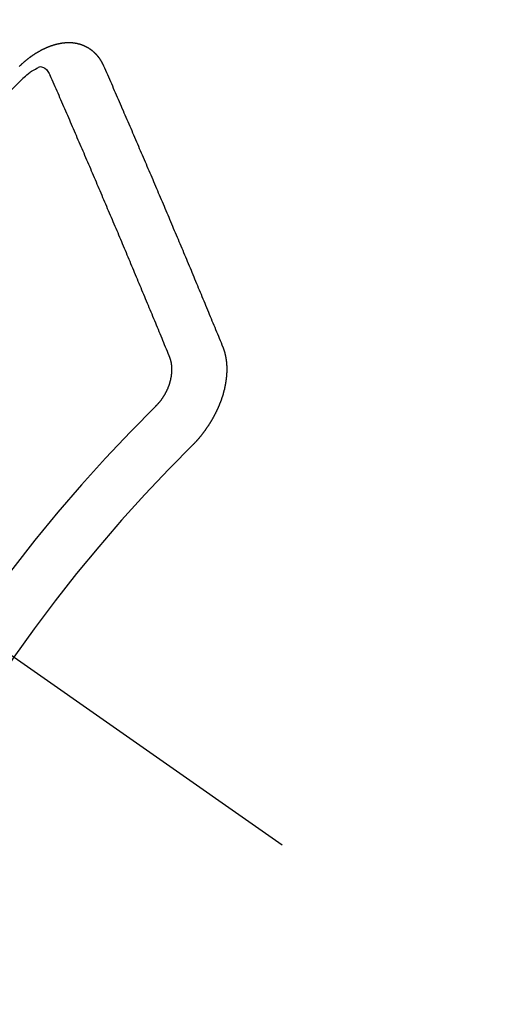
# Model space of a CAD drawing. Extents: x 0 to 26473, y -13 to 8857.
# Drawn here: x 17824 to 17830, y 6780 to 6793 of the extents above; entities that cross this region are included whole.
import ezdxf

# ---------------------------------------------------------------- set-up
doc = ezdxf.new("R2010")
doc.units = 0
doc.header["$LTSCALE"] = 50
doc.header["$MEASUREMENT"] = 0
doc.linetypes.add('CENTER2', pattern=[1.125, 0.75, -0.125, 0.125, -0.125])
doc.linetypes.add('HIDDEN', pattern=[0.375, 0.25, -0.125])
doc.layers.get('0').update_dxf_attribs({"linetype": 'CONTINUOUS'})
doc.layers.add('150-機器', color=8, linetype='CONTINUOUS')
doc.layers.add('160-文字', color=254, linetype='CONTINUOUS')
doc.styles.add('KH001', font='txt')
doc.dimstyles.new('KH1xx030', dxfattribs={"dimscale": 30, "dimtxt": 2, "dimasz": 0.6, "dimexe": 0.3, "dimexo": 1.2, "dimgap": 0.5, "dimtad": 3, "dimdec": 1, "dimdsep": 46, "dimlunit": 6, "dimtxsty": 'KH001', "dimblk": 'DOT', "dimcen": 1, "dimdle": 1, "dimclrd": 256, "dimclre": 256, "dimclrt": 256, "dimadec": 0, "dimazin": 0, "dimtfac": 1, "dimtdec": 1, "dimtix": 1, "dimtmove": 2, "dimatfit": 3, "dimldrblk": 'CLOSEDBLANK', "dimfxl": 1, "dimtolj": 1, "dimtzin": 0, "dimlwd": -1, "dimlwe": -1, "dimarcsym": 0})

# ---------------------------------------------------------------- blocks, each defined once
blk = doc.blocks.new('F402_H')
at = {"layer": '150-機器', "color": 13, "linetype": 'CENTER2'}
blk.add_line((0, 0), (244.018, -170.863), dxfattribs=at)
at = {"layer": '150-機器', "color": 13, "linetype": 'HIDDEN'}
for points in [[(223.03, -147.952), (223.029, -147.95), (223.028, -147.948), (223.027, -147.946), (223.026, -147.943), (223.024, -147.941), (223.023, -147.939), (223.022, -147.937), (223.021, -147.935), (223.021, -147.932), (223.02, -147.93), (223.018, -147.928), (223.017, -147.926), (223.016, -147.924), (223.014, -147.922), (223.014, -147.919), (223.013, -147.917), (223.012, -147.915), (223.01, -147.913), (223.009, -147.911), (223.008, -147.909), (223.007, -147.907), (223.006, -147.905), (223.005, -147.903), (223.003, -147.9), (223.002, -147.897), (223.001, -147.895), (223, -147.893), (222.999, -147.892), (222.997, -147.889), (222.996, -147.887), (222.995, -147.885), (222.994, -147.883), (222.992, -147.882), (222.991, -147.88), (222.989, -147.877), (222.988, -147.876), (222.987, -147.874), (222.986, -147.872), (222.984, -147.869), (222.983, -147.867), (222.982, -147.866), (222.981, -147.864), (222.98, -147.862), (222.978, -147.859), (222.977, -147.858), (222.975, -147.856), (222.974, -147.854), (222.973, -147.852), (222.971, -147.85), (222.969, -147.849), (222.968, -147.847), (222.967, -147.845), (222.965, -147.842), (222.964, -147.841), (222.963, -147.839), (222.962, -147.837), (222.959, -147.836), (222.958, -147.834), (222.956, -147.832), (222.955, -147.83), (222.954, -147.828), (222.952, -147.827), (222.951, -147.825), (222.949, -147.824), (222.947, -147.821), (222.946, -147.819), (222.945, -147.818), (222.944, -147.816), (222.941, -147.814), (222.94, -147.812), (222.938, -147.811), (222.937, -147.809), (222.935, -147.808), (222.934, -147.806), (222.932, -147.804), (222.931, -147.803), (222.929, -147.801), (222.927, -147.8), (222.926, -147.798), (222.924, -147.797), (222.922, -147.794), (222.921, -147.793), (222.919, -147.792), (222.918, -147.79), (222.916, -147.788), (222.914, -147.787), (222.913, -147.785), (222.911, -147.784), (222.909, -147.782), (222.908, -147.78), (222.906, -147.779), (222.905, -147.778), (222.902, -147.776), (222.901, -147.774), (222.899, -147.773), (222.898, -147.772), (222.895, -147.77), (222.894, -147.768), (222.893, -147.767), (222.891, -147.766), (222.889, -147.764), (222.887, -147.763), (222.885, -147.762), (222.884, -147.76), (222.882, -147.758), (222.88, -147.757), (222.879, -147.756), (222.877, -147.755), (222.874, -147.753), (222.873, -147.752), (222.871, -147.751), (222.869, -147.749), (222.867, -147.748), (222.865, -147.747), (222.864, -147.746), (222.861, -147.744), (222.86, -147.743), (222.858, -147.742), (222.856, -147.741), (222.854, -147.739), (222.852, -147.738), (222.851, -147.737), (222.849, -147.735), (222.847, -147.734), (222.845, -147.732), (222.843, -147.731), (222.842, -147.73), (222.839, -147.729), (222.837, -147.728), (222.835, -147.727), (222.834, -147.726), (222.831, -147.724), (222.83, -147.723), (222.828, -147.723), (222.826, -147.722), (222.823, -147.72), (222.822, -147.719), (222.82, -147.718), (222.818, -147.717), (222.816, -147.715), (222.814, -147.714), (222.812, -147.713), (222.81, -147.713), (222.808, -147.711), (222.806, -147.71), (222.804, -147.71), (222.802, -147.709), (222.8, -147.707), (222.797, -147.707), (222.796, -147.705), (222.794, -147.705), (222.791, -147.703), (222.79, -147.702), (222.787, -147.702), (222.786, -147.701), (222.783, -147.7), (222.781, -147.699), (222.779, -147.698), (222.777, -147.697), (222.776, -147.696), (222.773, -147.695), (222.771, -147.694), (222.769, -147.694), (222.767, -147.693), (222.765, -147.692), (222.762, -147.691), (222.76, -147.69), (222.758, -147.69), (222.756, -147.689), (222.753, -147.688), (222.752, -147.687), (222.75, -147.686), (222.747, -147.686), (222.746, -147.685), (222.743, -147.684), (222.74, -147.684), (222.739, -147.682), (222.737, -147.682), (222.734, -147.682), (222.732, -147.68), (222.73, -147.68), (222.728, -147.679), (222.725, -147.679), (222.724, -147.678), (222.721, -147.678), (222.718, -147.677), (222.716, -147.676), (222.715, -147.675), (222.712, -147.675), (222.71, -147.675), (222.707, -147.674), (222.705, -147.673), (222.703, -147.673), (222.701, -147.672), (222.699, -147.672), (222.697, -147.671), (222.694, -147.67), (222.691, -147.67), (222.689, -147.67), (222.687, -147.669), (222.685, -147.669), (222.683, -147.669), (222.68, -147.668), (222.677, -147.668), (222.675, -147.667), (222.673, -147.667), (222.671, -147.667), (222.669, -147.666), (222.666, -147.666), (222.664, -147.666), (222.662, -147.665), (222.659, -147.664), (222.657, -147.664), (222.655, -147.664), (222.652, -147.663), (222.65, -147.663), (222.648, -147.663), (222.645, -147.663), (222.643, -147.663), (222.641, -147.663), (222.639, -147.662), (222.636, -147.661), (222.633, -147.661), (222.631, -147.661), (222.628, -147.661), (222.626, -147.661), (222.624, -147.66), (222.621, -147.661), (222.619, -147.661), (222.617, -147.66), (222.615, -147.66), (222.612, -147.66), (222.61, -147.66), (222.607, -147.66), (222.605, -147.66), (222.602, -147.66), (222.6, -147.66), (222.597, -147.66), (222.594, -147.659), (222.592, -147.66), (222.589, -147.659), (222.587, -147.659), (222.584, -147.66), (222.582, -147.659), (222.579, -147.66), (222.577, -147.659), (222.574, -147.66), (222.572, -147.66), (222.569, -147.66), (222.567, -147.66), (222.564, -147.66), (222.562, -147.66), (222.559, -147.66), (222.557, -147.66), (222.555, -147.661), (222.553, -147.661), (222.55, -147.661), (222.548, -147.661), (222.545, -147.661), (222.543, -147.662), (222.54, -147.662), (222.538, -147.662), (222.535, -147.663), (222.533, -147.662), (222.53, -147.663), (222.527, -147.663), (222.525, -147.663), (222.522, -147.663), (222.519, -147.664), (222.517, -147.664), (222.515, -147.665), (222.512, -147.665), (222.51, -147.666), (222.507, -147.665), (222.505, -147.666), (222.502, -147.666), (222.499, -147.667), (222.497, -147.666), (222.495, -147.667), (222.492, -147.668), (222.489, -147.668), (222.486, -147.669), (222.484, -147.669), (222.482, -147.669), (222.479, -147.67), (222.477, -147.671), (222.474, -147.671), (222.471, -147.672), (222.468, -147.672), (222.466, -147.673), (222.463, -147.673), (222.461, -147.674), (222.458, -147.675), (222.455, -147.675), (222.453, -147.676), (222.45, -147.676), (222.448, -147.677), (222.445, -147.678), (222.442, -147.678), (222.44, -147.679), (222.438, -147.68), (222.435, -147.68), (222.432, -147.681), (222.429, -147.681), (222.427, -147.682), (222.424, -147.683), (222.422, -147.683), (222.419, -147.684), (222.417, -147.685), (222.414, -147.685), (222.411, -147.686), (222.409, -147.687), (222.406, -147.688), (222.403, -147.689), (222.401, -147.689), (222.399, -147.69), (222.396, -147.691), (222.393, -147.691), (222.39, -147.693), (222.388, -147.694), (222.385, -147.694), (222.383, -147.695), (222.38, -147.696), (222.377, -147.697), (222.375, -147.698), (222.372, -147.698), (222.369, -147.699), (222.367, -147.701), (222.364, -147.701), (222.362, -147.702), (222.359, -147.703), (222.356, -147.704), (222.354, -147.705), (222.351, -147.706), (222.349, -147.708), (222.346, -147.708), (222.343, -147.709), (222.341, -147.71), (222.338, -147.711), (222.336, -147.712), (222.332, -147.713), (222.331, -147.714), (222.328, -147.715), (222.324, -147.716), (222.322, -147.717), (222.319, -147.719), (222.317, -147.72), (222.314, -147.72), (222.312, -147.722), (222.309, -147.722), (222.306, -147.724), (222.304, -147.725), (222.301, -147.727), (222.298, -147.727), (222.296, -147.729), (222.293, -147.73), (222.291, -147.731), (222.288, -147.732), (222.285, -147.734), (222.283, -147.735), (222.28, -147.736), (222.278, -147.737), (222.275, -147.739), (222.273, -147.74), (222.269, -147.741), (222.267, -147.742), (222.264, -147.743), (222.261, -147.745), (222.26, -147.746), (222.256, -147.748), (222.254, -147.749), (222.251, -147.75), (222.249, -147.751), (222.246, -147.753), (222.243, -147.754), (222.241, -147.755), (222.239, -147.757), (222.235, -147.758), (222.233, -147.759), (222.231, -147.761), (222.227, -147.763), (222.225, -147.764), (222.223, -147.766), (222.219, -147.767), (222.218, -147.768), (222.215, -147.77), (222.212, -147.771), (222.21, -147.772), (222.207, -147.774), (222.205, -147.776), (222.201, -147.777), (222.199, -147.778), (222.197, -147.78), (222.193, -147.782), (222.191, -147.783), (222.189, -147.784), (222.186, -147.786), (222.184, -147.788), (222.18, -147.79), (222.178, -147.791), (222.176, -147.792), (222.173, -147.794), (222.17, -147.796), (222.168, -147.798), (222.165, -147.799), (222.163, -147.8), (222.161, -147.802), (222.158, -147.804), (222.155, -147.806), (222.152, -147.807), (222.15, -147.809), (222.147, -147.811), (222.145, -147.812), (222.143, -147.814), (222.14, -147.816), (222.137, -147.817), (222.134, -147.819), (222.132, -147.821), (222.129, -147.823), (222.127, -147.825), (222.124, -147.827), (222.121, -147.829), (222.12, -147.83), (222.117, -147.832), (222.114, -147.833), (222.112, -147.835), (222.109, -147.837), (222.107, -147.839), (222.104, -147.841), (222.102, -147.843), (222.099, -147.845), (222.096, -147.846), (222.093, -147.848), (222.091, -147.85), (222.089, -147.852), (222.087, -147.854), (222.084, -147.856), (222.082, -147.858), (222.079, -147.86), (222.076, -147.862), (222.074, -147.863), (222.071, -147.865), (222.069, -147.867), (222.066, -147.869), (222.064, -147.871), (222.061, -147.874), (222.058, -147.876), (222.056, -147.877), (222.054, -147.88), (222.051, -147.882), (222.049, -147.884), (222.046, -147.886), (222.044, -147.887), (222.041, -147.889), (222.04, -147.892), (222.036, -147.894), (222.034, -147.896), (222.031, -147.898), (222.029, -147.9), (222.027, -147.902), (222.025, -147.904), (222.022, -147.906), (222.019, -147.909), (222.017, -147.911), (222.015, -147.913), (222.012, -147.915), (222.01, -147.917), (222.008, -147.919), (222.005, -147.922), (222.002, -147.924), (222, -147.926), (221.998, -147.928), (221.995, -147.93), (221.992, -147.933), (221.99, -147.935), (221.988, -147.937), (221.986, -147.939), (221.983, -147.941), (221.981, -147.944)], [(221.981, -147.944), (221.974, -147.951), (221.967, -147.957)], [(222.012, -148.105), (222.028, -148.091), (222.045, -148.077), (222.061, -148.063), (222.077, -148.05), (222.088, -148.041), (222.099, -148.033), (222.109, -148.025), (222.12, -148.018), (222.137, -148.008), (222.153, -147.998), (222.17, -147.989), (222.187, -147.979), (222.198, -147.973), (222.209, -147.967), (222.22, -147.962), (222.232, -147.959), (222.246, -147.96), (222.26, -147.964), (222.273, -147.97), (222.286, -147.978), (222.308, -147.997), (222.326, -148.02), (222.342, -148.045), (222.356, -148.071)], [(224.528, -151.485), (224.517, -151.457), (224.505, -151.43), (224.494, -151.403), (224.483, -151.375), (224.472, -151.347), (224.461, -151.32), (224.449, -151.292), (224.437, -151.264), (224.426, -151.237), (224.415, -151.21), (224.404, -151.182), (224.391, -151.154), (224.38, -151.127), (224.369, -151.1), (224.358, -151.072), (224.346, -151.045), (224.335, -151.016), (224.324, -150.989), (224.312, -150.961), (224.3, -150.933), (224.289, -150.906), (224.278, -150.879), (224.266, -150.851), (224.254, -150.823), (224.243, -150.796), (224.231, -150.768), (224.22, -150.741), (224.208, -150.713), (224.196, -150.685), (224.186, -150.657), (224.174, -150.63), (224.162, -150.602), (224.151, -150.574), (224.139, -150.546), (224.128, -150.519), (224.116, -150.492), (224.104, -150.464), (224.093, -150.436), (224.081, -150.408), (224.07, -150.381), (224.058, -150.353), (224.046, -150.326), (224.035, -150.297), (224.024, -150.27), (224.011, -150.242), (224, -150.214), (223.988, -150.186), (223.977, -150.159), (223.965, -150.131), (223.953, -150.104), (223.941, -150.076), (223.929, -150.048), (223.918, -150.02), (223.906, -149.992), (223.895, -149.965), (223.883, -149.937), (223.87, -149.909), (223.86, -149.881), (223.848, -149.853), (223.836, -149.825), (223.824, -149.798), (223.812, -149.77), (223.8, -149.742), (223.789, -149.714), (223.777, -149.686), (223.765, -149.659), (223.753, -149.631), (223.741, -149.603), (223.729, -149.575), (223.717, -149.547), (223.706, -149.52), (223.694, -149.492), (223.682, -149.464), (223.67, -149.436), (223.659, -149.408), (223.647, -149.38), (223.635, -149.352), (223.623, -149.324), (223.611, -149.296), (223.598, -149.268), (223.587, -149.241), (223.575, -149.213), (223.563, -149.185), (223.551, -149.157), (223.539, -149.129), (223.527, -149.101), (223.515, -149.073), (223.503, -149.045), (223.491, -149.018), (223.479, -148.99), (223.467, -148.962), (223.455, -148.934), (223.443, -148.906), (223.431, -148.877), (223.419, -148.849), (223.407, -148.821), (223.395, -148.793), (223.383, -148.766), (223.371, -148.738), (223.359, -148.71), (223.347, -148.682), (223.335, -148.654), (223.323, -148.626), (223.311, -148.598), (223.298, -148.57), (223.286, -148.542), (223.274, -148.514), (223.261, -148.485), (223.249, -148.458), (223.237, -148.43), (223.225, -148.402), (223.213, -148.374), (223.201, -148.346), (223.189, -148.318), (223.177, -148.29), (223.164, -148.261), (223.152, -148.233), (223.14, -148.205), (223.128, -148.177), (223.116, -148.149), (223.104, -148.121), (223.091, -148.092), (223.079, -148.064), (223.067, -148.036), (223.055, -148.008), (223.042, -147.98), (223.03, -147.952)], [(223.849, -151.591), (223.838, -151.564), (223.827, -151.536), (223.816, -151.509), (223.805, -151.481), (223.793, -151.454), (223.782, -151.426), (223.771, -151.399), (223.76, -151.372), (223.748, -151.344), (223.737, -151.317), (223.726, -151.29), (223.714, -151.262), (223.702, -151.234), (223.691, -151.207), (223.68, -151.179), (223.669, -151.152), (223.657, -151.125), (223.645, -151.097), (223.634, -151.069), (223.623, -151.042), (223.611, -151.015), (223.6, -150.987), (223.588, -150.959), (223.577, -150.932), (223.565, -150.905), (223.554, -150.877), (223.542, -150.849), (223.531, -150.822), (223.52, -150.795), (223.507, -150.767), (223.496, -150.739), (223.485, -150.712), (223.474, -150.684), (223.462, -150.657), (223.45, -150.629), (223.439, -150.602), (223.427, -150.574), (223.416, -150.546), (223.404, -150.519), (223.393, -150.49), (223.382, -150.463), (223.37, -150.435), (223.358, -150.408), (223.346, -150.38), (223.335, -150.352), (223.324, -150.325), (223.312, -150.297), (223.3, -150.27), (223.288, -150.242), (223.277, -150.214), (223.265, -150.186), (223.254, -150.159), (223.241, -150.131), (223.23, -150.104), (223.218, -150.076), (223.207, -150.048), (223.195, -150.02), (223.183, -149.993), (223.171, -149.965), (223.159, -149.937), (223.148, -149.91), (223.136, -149.882), (223.125, -149.854), (223.113, -149.827), (223.1, -149.799), (223.089, -149.771), (223.077, -149.743), (223.066, -149.716), (223.054, -149.688), (223.042, -149.66), (223.03, -149.633), (223.018, -149.605), (223.006, -149.577), (222.995, -149.549), (222.983, -149.521), (222.971, -149.493), (222.959, -149.466), (222.947, -149.438), (222.935, -149.41), (222.923, -149.382), (222.911, -149.354), (222.9, -149.327), (222.888, -149.299), (222.876, -149.271), (222.864, -149.243), (222.852, -149.215), (222.84, -149.188), (222.828, -149.16), (222.816, -149.132), (222.804, -149.104), (222.792, -149.076), (222.78, -149.048), (222.769, -149.021), (222.756, -148.993), (222.744, -148.965), (222.732, -148.937), (222.72, -148.909), (222.708, -148.881), (222.696, -148.853), (222.684, -148.825), (222.672, -148.797), (222.66, -148.769), (222.648, -148.741), (222.636, -148.714), (222.624, -148.686), (222.612, -148.658), (222.6, -148.63), (222.588, -148.602), (222.576, -148.574), (222.564, -148.546), (222.552, -148.518), (222.54, -148.49), (222.527, -148.462), (222.515, -148.434), (222.503, -148.406), (222.49, -148.378), (222.478, -148.35), (222.466, -148.322), (222.454, -148.294), (222.442, -148.266), (222.43, -148.238), (222.417, -148.211), (222.405, -148.183), (222.392, -148.155), (222.38, -148.127), (222.368, -148.099), (222.356, -148.071)], [(223.682, -152.223), (223.684, -152.22), (223.687, -152.217), (223.69, -152.215), (223.692, -152.212), (223.695, -152.209), (223.698, -152.206), (223.7, -152.204), (223.703, -152.202), (223.705, -152.198), (223.707, -152.196), (223.71, -152.193), (223.713, -152.19), (223.716, -152.187), (223.718, -152.184), (223.721, -152.182), (223.723, -152.179), (223.725, -152.175), (223.728, -152.173), (223.731, -152.17), (223.732, -152.167), (223.735, -152.164), (223.738, -152.161), (223.74, -152.158), (223.742, -152.155), (223.744, -152.151), (223.747, -152.148), (223.748, -152.146), (223.752, -152.143), (223.754, -152.14), (223.756, -152.136), (223.758, -152.133), (223.761, -152.13), (223.763, -152.127), (223.765, -152.124), (223.767, -152.121), (223.769, -152.118), (223.772, -152.114), (223.774, -152.111), (223.775, -152.107), (223.778, -152.104), (223.78, -152.101), (223.782, -152.098), (223.784, -152.095), (223.786, -152.092), (223.788, -152.088), (223.79, -152.085), (223.792, -152.081), (223.794, -152.077), (223.795, -152.075), (223.798, -152.072), (223.799, -152.068), (223.802, -152.065), (223.804, -152.061), (223.805, -152.058), (223.808, -152.054), (223.808, -152.051), (223.811, -152.048), (223.812, -152.044), (223.815, -152.041), (223.816, -152.037), (223.818, -152.034), (223.819, -152.031), (223.821, -152.027), (223.823, -152.024), (223.824, -152.02), (223.826, -152.016), (223.828, -152.013), (223.829, -152.01), (223.831, -152.006), (223.832, -152.002), (223.834, -152), (223.835, -151.996), (223.837, -151.992), (223.838, -151.988), (223.839, -151.985), (223.841, -151.981), (223.843, -151.978), (223.844, -151.974), (223.845, -151.971), (223.847, -151.967), (223.848, -151.963), (223.849, -151.96), (223.85, -151.956), (223.852, -151.953), (223.853, -151.95), (223.854, -151.946), (223.854, -151.942), (223.856, -151.938), (223.857, -151.934), (223.858, -151.931), (223.86, -151.928), (223.861, -151.925), (223.861, -151.92), (223.863, -151.916), (223.864, -151.913), (223.864, -151.909), (223.865, -151.906), (223.867, -151.902), (223.867, -151.898), (223.868, -151.895), (223.869, -151.892), (223.87, -151.887), (223.871, -151.884), (223.871, -151.881), (223.872, -151.877), (223.872, -151.873), (223.874, -151.869), (223.874, -151.866), (223.875, -151.863), (223.875, -151.858), (223.876, -151.855), (223.877, -151.851), (223.877, -151.847), (223.878, -151.844), (223.878, -151.841), (223.879, -151.836), (223.88, -151.833), (223.88, -151.83), (223.88, -151.826), (223.88, -151.822), (223.881, -151.819), (223.881, -151.815), (223.881, -151.811), (223.882, -151.808), (223.882, -151.804), (223.882, -151.801), (223.883, -151.798), (223.883, -151.793), (223.883, -151.79), (223.883, -151.786), (223.884, -151.782), (223.884, -151.779), (223.884, -151.775), (223.884, -151.772), (223.883, -151.769), (223.883, -151.765), (223.883, -151.762), (223.884, -151.758), (223.884, -151.754), (223.884, -151.751), (223.884, -151.747), (223.883, -151.744), (223.883, -151.741), (223.883, -151.737), (223.883, -151.733), (223.882, -151.73), (223.882, -151.727), (223.882, -151.723), (223.882, -151.72), (223.882, -151.717), (223.881, -151.713), (223.881, -151.71), (223.881, -151.706), (223.88, -151.703), (223.88, -151.699), (223.879, -151.696), (223.879, -151.693), (223.879, -151.69), (223.877, -151.687), (223.877, -151.683), (223.877, -151.68), (223.876, -151.677), (223.876, -151.673), (223.875, -151.671), (223.874, -151.667), (223.873, -151.665), (223.874, -151.661), (223.872, -151.658), (223.872, -151.655), (223.87, -151.651), (223.87, -151.649), (223.869, -151.646), (223.868, -151.643), (223.868, -151.64), (223.866, -151.636), (223.866, -151.634), (223.865, -151.63), (223.864, -151.628), (223.864, -151.625), (223.862, -151.622), (223.861, -151.619), (223.86, -151.616), (223.859, -151.613), (223.858, -151.611), (223.857, -151.608), (223.856, -151.605), (223.855, -151.603), (223.853, -151.599), (223.852, -151.597), (223.851, -151.594), (223.849, -151.591)], [(224.141, -152.716), (224.143, -152.714), (224.146, -152.711), (224.148, -152.709), (224.151, -152.706), (224.153, -152.704), (224.156, -152.701), (224.158, -152.699), (224.16, -152.697), (224.162, -152.693), (224.165, -152.692), (224.168, -152.689), (224.17, -152.686), (224.173, -152.684), (224.175, -152.681), (224.178, -152.679), (224.179, -152.676), (224.182, -152.673), (224.184, -152.671), (224.187, -152.668), (224.189, -152.666), (224.192, -152.663), (224.194, -152.661), (224.197, -152.658), (224.199, -152.656), (224.202, -152.653), (224.203, -152.65), (224.206, -152.647), (224.208, -152.645), (224.211, -152.642), (224.213, -152.64), (224.215, -152.637), (224.217, -152.634), (224.22, -152.632), (224.222, -152.629), (224.224, -152.626), (224.227, -152.624), (224.229, -152.621), (224.231, -152.618), (224.234, -152.616), (224.236, -152.612), (224.238, -152.61), (224.241, -152.607), (224.243, -152.605), (224.245, -152.602), (224.247, -152.599), (224.25, -152.596), (224.252, -152.593), (224.254, -152.591), (224.256, -152.587), (224.258, -152.585), (224.261, -152.582), (224.263, -152.58), (224.265, -152.577), (224.267, -152.573), (224.269, -152.571), (224.272, -152.568), (224.274, -152.566), (224.276, -152.562), (224.278, -152.559), (224.28, -152.557), (224.282, -152.553), (224.284, -152.551), (224.287, -152.548), (224.289, -152.545), (224.291, -152.543), (224.293, -152.539), (224.295, -152.537), (224.297, -152.534), (224.299, -152.531), (224.301, -152.528), (224.304, -152.525), (224.305, -152.522), (224.308, -152.519), (224.309, -152.516), (224.312, -152.513), (224.314, -152.51), (224.316, -152.507), (224.318, -152.504), (224.32, -152.501), (224.322, -152.498), (224.324, -152.495), (224.326, -152.493), (224.328, -152.489), (224.331, -152.486), (224.332, -152.484), (224.335, -152.48), (224.336, -152.478), (224.339, -152.475), (224.341, -152.472), (224.343, -152.469), (224.344, -152.465), (224.346, -152.463), (224.348, -152.46), (224.35, -152.456), (224.352, -152.454), (224.354, -152.451), (224.356, -152.448), (224.358, -152.445), (224.36, -152.441), (224.362, -152.439), (224.364, -152.435), (224.366, -152.433), (224.368, -152.43), (224.369, -152.426), (224.371, -152.423), (224.373, -152.42), (224.375, -152.418), (224.377, -152.414), (224.379, -152.41), (224.381, -152.408), (224.383, -152.405), (224.384, -152.402), (224.386, -152.398), (224.388, -152.396), (224.39, -152.393), (224.391, -152.389), (224.393, -152.386), (224.395, -152.383), (224.396, -152.38), (224.399, -152.377), (224.401, -152.374), (224.402, -152.371), (224.404, -152.367), (224.405, -152.364), (224.407, -152.361), (224.409, -152.359), (224.411, -152.355), (224.413, -152.351), (224.414, -152.348), (224.416, -152.345), (224.418, -152.343), (224.419, -152.339), (224.421, -152.336), (224.422, -152.333), (224.424, -152.33), (224.426, -152.326), (224.428, -152.323), (224.429, -152.32), (224.431, -152.317), (224.432, -152.314), (224.434, -152.31), (224.435, -152.307), (224.437, -152.304), (224.438, -152.301), (224.441, -152.298), (224.441, -152.295), (224.444, -152.292), (224.445, -152.289), (224.447, -152.285), (224.448, -152.282), (224.449, -152.278), (224.451, -152.276), (224.453, -152.272), (224.454, -152.27), (224.456, -152.266), (224.457, -152.263), (224.459, -152.26), (224.46, -152.256), (224.462, -152.253), (224.463, -152.25), (224.464, -152.246), (224.466, -152.244), (224.468, -152.24), (224.469, -152.237), (224.47, -152.233), (224.472, -152.231), (224.473, -152.227), (224.474, -152.224), (224.476, -152.221), (224.477, -152.218), (224.479, -152.214), (224.48, -152.211), (224.481, -152.208), (224.483, -152.204), (224.484, -152.201), (224.485, -152.198), (224.487, -152.195), (224.488, -152.191), (224.489, -152.188), (224.49, -152.185), (224.492, -152.181), (224.493, -152.178), (224.495, -152.175), (224.496, -152.172), (224.497, -152.169), (224.498, -152.165), (224.499, -152.162), (224.5, -152.159), (224.501, -152.155), (224.503, -152.153), (224.505, -152.149), (224.505, -152.146), (224.506, -152.143), (224.508, -152.139), (224.509, -152.136), (224.51, -152.133), (224.511, -152.129), (224.512, -152.126), (224.513, -152.123), (224.514, -152.119), (224.515, -152.116), (224.516, -152.113), (224.517, -152.11), (224.519, -152.106), (224.519, -152.103), (224.52, -152.1), (224.522, -152.097), (224.523, -152.094), (224.524, -152.091), (224.525, -152.088), (224.526, -152.084), (224.527, -152.081), (224.528, -152.078), (224.529, -152.075), (224.53, -152.071), (224.531, -152.068), (224.532, -152.065), (224.532, -152.061), (224.533, -152.058), (224.534, -152.054), (224.535, -152.051), (224.536, -152.048), (224.537, -152.045), (224.538, -152.042), (224.538, -152.039), (224.54, -152.035), (224.54, -152.032), (224.541, -152.029), (224.542, -152.026), (224.542, -152.022), (224.543, -152.019), (224.544, -152.016), (224.545, -152.013), (224.547, -152.009), (224.547, -152.006), (224.548, -152.003), (224.548, -152), (224.549, -151.997), (224.549, -151.993), (224.55, -151.99), (224.551, -151.987), (224.552, -151.984), (224.552, -151.98), (224.553, -151.977), (224.554, -151.974), (224.554, -151.971), (224.555, -151.968), (224.556, -151.965), (224.556, -151.961), (224.557, -151.958), (224.558, -151.955), (224.558, -151.951), (224.559, -151.948), (224.56, -151.945), (224.56, -151.942), (224.561, -151.939), (224.561, -151.935), (224.562, -151.932), (224.562, -151.929), (224.563, -151.925), (224.563, -151.922), (224.564, -151.919), (224.564, -151.917), (224.565, -151.914), (224.565, -151.91), (224.566, -151.907), (224.566, -151.903), (224.567, -151.9), (224.567, -151.897), (224.567, -151.895), (224.567, -151.891), (224.568, -151.888), (224.568, -151.884), (224.569, -151.881), (224.569, -151.878), (224.57, -151.875), (224.57, -151.872), (224.57, -151.869), (224.571, -151.865), (224.571, -151.863), (224.571, -151.859), (224.572, -151.856), (224.572, -151.853), (224.572, -151.851), (224.572, -151.847), (224.573, -151.844), (224.573, -151.84), (224.573, -151.838), (224.574, -151.835), (224.574, -151.831), (224.574, -151.829), (224.574, -151.825), (224.574, -151.822), (224.575, -151.819), (224.575, -151.816), (224.575, -151.814), (224.575, -151.81), (224.575, -151.806), (224.576, -151.804), (224.576, -151.801), (224.575, -151.798), (224.576, -151.795), (224.576, -151.791), (224.576, -151.788), (224.577, -151.785), (224.576, -151.783), (224.576, -151.779), (224.576, -151.777), (224.577, -151.773), (224.576, -151.771), (224.577, -151.767), (224.576, -151.765), (224.577, -151.761), (224.576, -151.758), (224.577, -151.755), (224.576, -151.753), (224.577, -151.749), (224.576, -151.746), (224.576, -151.744), (224.576, -151.74), (224.576, -151.738), (224.576, -151.734), (224.576, -151.732), (224.576, -151.729), (224.576, -151.725), (224.575, -151.723), (224.576, -151.72), (224.576, -151.717), (224.575, -151.714), (224.575, -151.711), (224.575, -151.708), (224.575, -151.705), (224.575, -151.703), (224.575, -151.699), (224.574, -151.696), (224.574, -151.694), (224.573, -151.691), (224.574, -151.688), (224.574, -151.685), (224.573, -151.682), (224.573, -151.679), (224.572, -151.677), (224.572, -151.673), (224.572, -151.67), (224.572, -151.668), (224.572, -151.665), (224.571, -151.662), (224.571, -151.66), (224.571, -151.656), (224.57, -151.653), (224.57, -151.651), (224.569, -151.648), (224.569, -151.645), (224.569, -151.643), (224.569, -151.64), (224.568, -151.637), (224.568, -151.634), (224.567, -151.632), (224.567, -151.629), (224.566, -151.626), (224.566, -151.623), (224.565, -151.621), (224.565, -151.618), (224.564, -151.615), (224.564, -151.612), (224.563, -151.609), (224.563, -151.607), (224.562, -151.604), (224.562, -151.601), (224.561, -151.598), (224.561, -151.596), (224.56, -151.593), (224.56, -151.59), (224.56, -151.588), (224.559, -151.586), (224.559, -151.583), (224.557, -151.58), (224.557, -151.577), (224.556, -151.574), (224.556, -151.571), (224.555, -151.569), (224.554, -151.567), (224.554, -151.564), (224.553, -151.561), (224.552, -151.559), (224.552, -151.556), (224.551, -151.554), (224.551, -151.551), (224.55, -151.549), (224.549, -151.546), (224.549, -151.543), (224.548, -151.541), (224.547, -151.539), (224.546, -151.537), (224.546, -151.534), (224.545, -151.531), (224.543, -151.528), (224.543, -151.526), (224.542, -151.524), (224.541, -151.521), (224.54, -151.519), (224.54, -151.516), (224.539, -151.514), (224.538, -151.511), (224.537, -151.51), (224.537, -151.507), (224.535, -151.504), (224.534, -151.501), (224.533, -151.499), (224.533, -151.497), (224.532, -151.495), (224.531, -151.492), (224.53, -151.49), (224.53, -151.487), (224.528, -151.485)]]:
    blk.add_lwpolyline(points, dxfattribs=at)
for centre, radius, start, end in [((243.713, -170.649), 31.291, 133.8895, 156.1104), ((237.851, -166.545), 20.146, 134.6922, 155.3077), ((237.851, -166.545), 19.474, 134.6922, 155.3077)]:
    blk.add_arc(centre, radius, start, end, dxfattribs=at)
blk = doc.blocks.new('_ClosedBlank')
at = {"color": 0, "linetype": 'ByBlock', "lineweight": -2}
for p, q in [((-1, 0.16667), (0, 0)), ((-1, 0.16667), (-1, -0.16667)), ((0, 0), (-1, -0.16667))]:
    blk.add_line(p, q, dxfattribs=at)
blk = doc.blocks.new('_Dot')
at = {"color": 0, "linetype": 'ByBlock', "lineweight": -2}
blk.add_line((-0.5, 0), (-1, 0), dxfattribs=at)
at = {"color": 0, "linetype": 'ByBlock', "const_width": 0.5}
blk.add_lwpolyline([(-0.25, 0, 1), (0.25, 0, 1)], format="xyb", close=True, dxfattribs=at)

msp = doc.modelspace()

# ---------------------------------------------------------------- block references
at = {"layer": '150-機器'}
msp.add_blockref('F402_H', (17601.924, 6940.134), dxfattribs=at)

# ---------------------------------------------------------------- leaders
at = {"layer": '160-文字', "annotation_type": 0, "has_hookline": 1, "hookline_direction": 0}
for points, text_width in [([(17732.001, 6920.275), (18346.39, 5893.66), (18346.99, 5893.66)], 964.26), ([(17399.372, 6918.728), (17972.191, 5365.898), (17972.791, 5365.898)], 1357.92)]:
    msp.add_leader(points, dimstyle='KH1xx030', override={"dimgap": 0.5, "dimtad": 1}, dxfattribs=dict(at, text_width=text_width))
at = {"layer": '160-文字'}
msp.add_leader([(17497.032, 6914.568), (18328.99, 5893.66)], dimstyle='KH1xx030', override={"dimgap": 0.5, "dimtad": 1}, dxfattribs=at)

doc.saveas('drawing.dxf')
